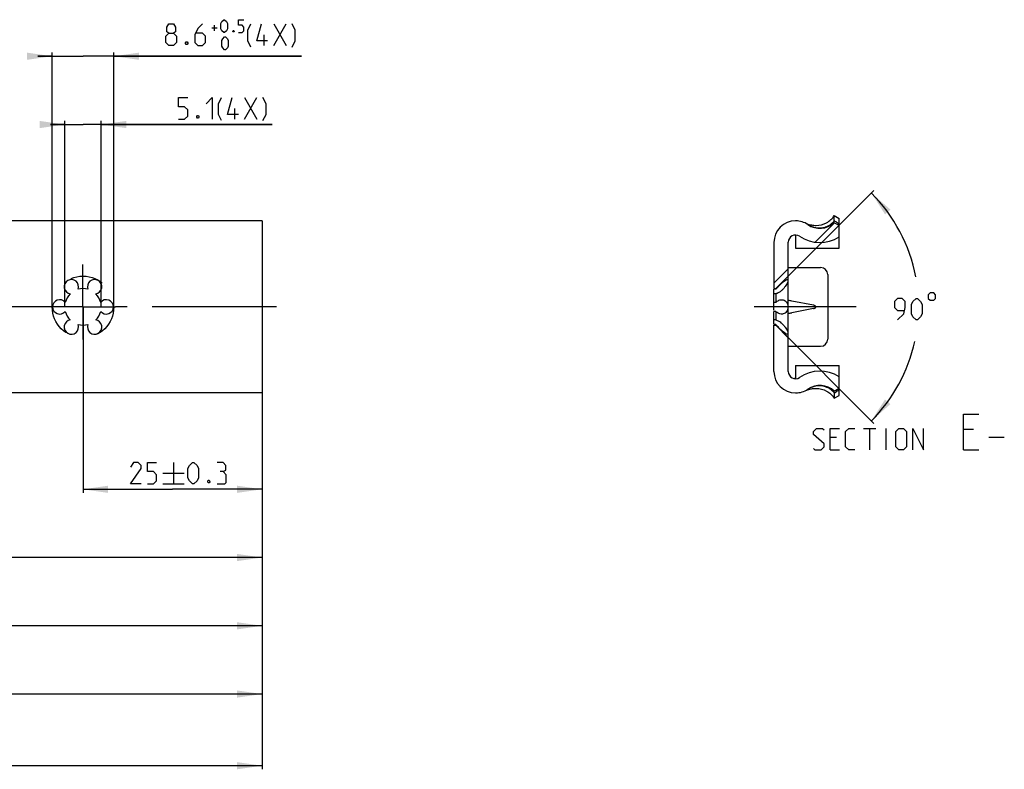
# Model space of a CAD drawing. Extents: x 0 to 965, y 0 to 594.
# Drawn here: x 616 to 753, y 145 to 250 of the extents above; entities that cross this region are included whole.
import ezdxf

# ---------------------------------------------------------------- set-up
doc = ezdxf.new("R2010")
doc.units = 0
doc.header["$LTSCALE"] = 46.255
doc.header["$MEASUREMENT"] = 0
doc.linetypes.add('CENTER', pattern=[0.6, 0.375, -0.075, 0.075, -0.075])
doc.linetypes.add('HIDDEN', pattern=[0.2, 0.1, -0.1])
doc.layers.get('0').update_dxf_attribs({"linetype": 'CONTINUOUS'})
doc.layers.add('DEFAULT_1', color=7, linetype='CENTER')
doc.layers.add('DEFAULT_2', color=8, linetype='HIDDEN')
doc.styles.get("Standard").update_dxf_attribs({"font": 'txt', "width": 0.8})
doc.dimstyles.new('DIMSTYLE_2', dxfattribs={"dimtxt": 3, "dimasz": 3.5, "dimexe": 0.18, "dimexo": 0.0625, "dimgap": 0.09, "dimtad": 1, "dimdec": 3, "dimdsep": 46, "dimtxsty": 'Standard', "dimcen": 0.09, "dimclrt": 5, "dimadec": 0, "dimazin": 0, "dimtp": 0.2, "dimtm": 0.2, "dimtfac": 1, "dimtdec": 3, "dimtofl": 0, "dimtmove": 0, "dimatfit": 3, "dimfxl": 0, "dimtolj": 1, "dimarcsym": 0})
doc.dimstyles.new('DIMSTYLE_3', dxfattribs={"dimtxt": 3, "dimasz": 3.5, "dimexe": 0.18, "dimexo": 0.0625, "dimgap": 0.09, "dimtad": 1, "dimdec": 3, "dimdsep": 46, "dimtxsty": 'Standard', "dimcen": 0.09, "dimclrt": 5, "dimadec": 0, "dimazin": 0, "dimtp": 0.8, "dimtm": 0.8, "dimtfac": 1, "dimtdec": 3, "dimtofl": 0, "dimtmove": 0, "dimatfit": 3, "dimfxl": 0, "dimtolj": 1, "dimarcsym": 0})
doc.dimstyles.new('DIMSTYLE_4', dxfattribs={"dimtxt": 3, "dimasz": 3.5, "dimexe": 0.18, "dimexo": 0.0625, "dimgap": 0.09, "dimtad": 0, "dimtih": 1, "dimtoh": 1, "dimdec": 1, "dimdsep": 46, "dimtxsty": 'Standard', "dimcen": 0.09, "dimclrt": 5, "dimadec": 0, "dimazin": 0, "dimtp": 0.5, "dimtm": 0.5, "dimtfac": 1, "dimtdec": 1, "dimtofl": 0, "dimtmove": 0, "dimatfit": 3, "dimfxl": 0, "dimtolj": 1, "dimarcsym": 0})
doc.dimstyles.new('DIMSTYLE_6', dxfattribs={"dimtxt": 3, "dimasz": 3.5, "dimexe": 0.18, "dimexo": 0.0625, "dimgap": 0.09, "dimtad": 1, "dimdec": 3, "dimdsep": 46, "dimtxsty": 'Standard', "dimcen": 0.09, "dimclrt": 5, "dimadec": 0, "dimazin": 0, "dimtol": 1, "dimtp": 0.3, "dimtm": 0.3, "dimtfac": 1, "dimtdec": 3, "dimtofl": 0, "dimtmove": 0, "dimatfit": 3, "dimfxl": 0, "dimtolj": 1, "dimarcsym": 0})
doc.dimstyles.new('DIMSTYLE_8', dxfattribs={"dimtxt": 3, "dimasz": 3.5, "dimexe": 0.18, "dimexo": 0.0625, "dimgap": 0.09, "dimtad": 1, "dimdec": 3, "dimdsep": 46, "dimtxsty": 'Standard', "dimcen": 0.09, "dimclrt": 5, "dimadec": 0, "dimazin": 0, "dimtol": 1, "dimtp": 0.5, "dimtfac": 0.6, "dimtdec": 3, "dimtofl": 0, "dimtmove": 0, "dimatfit": 3, "dimfxl": 0, "dimtolj": 1, "dimarcsym": 0})

# ---------------------------------------------------------------- blocks, each defined once
blk = doc.blocks.new('*D5')
at = {"color": 2, "linetype": 'Continuous'}
for p, q in [((64.87, 204.9), (64.87, 145.4)), ((649.87, 200.92), (649.87, 145.4)), ((64.87, 145.9), (357.37, 145.9)), ((649.87, 145.9), (357.37, 145.9))]:
    blk.add_line(p, q, dxfattribs=at)
for points in [[(68.37, 146.4), (64.87, 145.9), (68.37, 145.4)], [(646.37, 145.4), (649.87, 145.9), (646.37, 146.4)]]:
    blk.add_solid(points, dxfattribs=at)
blk = doc.blocks.new('*D7')
at = {"color": 2, "linetype": 'Continuous'}
for p, q in [((721.54, 212.47), (735.25, 226.18)), ((721.54, 207.37), (735.25, 193.67))]:
    blk.add_line(p, q, dxfattribs=at)
for start, end in [(10.7401, 45), (315, 347.6464)]:
    blk.add_arc((718.99, 209.92), 22.48, start, end, dxfattribs=at)
for points in [[(734.89, 225.82), (737.55, 223.49), (736.79, 222.84)], [(734.89, 194.03), (736.79, 197.01), (737.55, 196.36)]]:
    blk.add_solid(points, dxfattribs=at)
blk = doc.blocks.new('*D18')
at = {"color": 2, "linetype": 'Continuous'}
for p, q in [((624.87, 209.92), (624.87, 183.97)), ((649.87, 209.92), (649.87, 183.97)), ((624.87, 184.47), (637.37, 184.47)), ((649.87, 184.47), (637.37, 184.47))]:
    blk.add_line(p, q, dxfattribs=at)
for points in [[(628.37, 184.97), (624.87, 184.47), (628.37, 183.97)], [(646.37, 183.97), (649.87, 184.47), (646.37, 184.97)]]:
    blk.add_solid(points, dxfattribs=at)
blk = doc.blocks.new('*D19')
at = {"color": 2, "linetype": 'Continuous'}
for p, q in [((622.32, 235.37), (620.32, 235.37)), ((620.32, 235.37), (624.87, 235.37)), ((622.32, 209.92), (622.32, 235.87)), ((651.27, 235.37), (624.87, 235.37)), ((627.42, 209.92), (627.42, 235.87)), ((627.42, 235.37), (651.27, 235.37))]:
    blk.add_line(p, q, dxfattribs=at)
for points in [[(618.82, 234.87), (622.32, 235.37), (618.82, 235.87)], [(630.92, 235.87), (627.42, 235.37), (630.92, 234.87)]]:
    blk.add_solid(points, dxfattribs=at)
blk = doc.blocks.new('*D20')
at = {"color": 2, "linetype": 'Continuous'}
for p, q in [((620.57, 244.9), (618.57, 244.9)), ((618.57, 244.9), (624.87, 244.9)), ((620.57, 209.92), (620.57, 245.4)), ((655.35, 244.9), (624.87, 244.9)), ((629.17, 209.92), (629.17, 245.4)), ((629.17, 244.9), (655.35, 244.9))]:
    blk.add_line(p, q, dxfattribs=at)
for points in [[(617.07, 244.4), (620.57, 244.9), (617.07, 245.4)], [(632.67, 245.4), (629.17, 244.9), (632.67, 244.4)]]:
    blk.add_solid(points, dxfattribs=at)
blk = doc.blocks.new('*D21')
at = {"color": 2, "linetype": 'Continuous'}
for p, q in [((649.87, 209.92), (649.87, 174.45)), ((496.87, 205.65), (496.87, 174.45)), ((496.87, 174.95), (573.37, 174.95)), ((649.87, 174.95), (573.37, 174.95))]:
    blk.add_line(p, q, dxfattribs=at)
for points in [[(500.37, 175.45), (496.87, 174.95), (500.37, 174.45)], [(646.37, 174.45), (649.87, 174.95), (646.37, 175.45)]]:
    blk.add_solid(points, dxfattribs=at)
blk = doc.blocks.new('*D22')
at = {"color": 2, "linetype": 'Continuous'}
for p, q in [((368.87, 209.92), (368.87, 164.92)), ((649.87, 209.92), (649.87, 164.92)), ((368.87, 165.42), (509.37, 165.42)), ((649.87, 165.42), (509.37, 165.42))]:
    blk.add_line(p, q, dxfattribs=at)
for points in [[(372.37, 165.92), (368.87, 165.42), (372.37, 164.92)], [(646.37, 164.92), (649.87, 165.42), (646.37, 165.92)]]:
    blk.add_solid(points, dxfattribs=at)
blk = doc.blocks.new('*D23')
at = {"color": 2, "linetype": 'Continuous'}
for p, q in [((240.87, 209.92), (240.87, 155.4)), ((649.87, 209.92), (649.87, 155.4)), ((240.87, 155.9), (445.37, 155.9)), ((649.87, 155.9), (445.37, 155.9))]:
    blk.add_line(p, q, dxfattribs=at)
for points in [[(244.37, 156.4), (240.87, 155.9), (244.37, 155.4)], [(646.37, 155.4), (649.87, 155.9), (646.37, 156.4)]]:
    blk.add_solid(points, dxfattribs=at)

msp = doc.modelspace()

# ---------------------------------------------------------------- linework, layer by layer
at = {"color": 5, "linetype": 'Continuous'}
for p, q in [((642.8358, 248.8416), (643.6073, 248.8416)), ((643.2215, 248.4558), (643.2215, 249.2273)), ((651.493, 246.3987), (653.2073, 249.3987)), ((651.493, 249.3987), (653.2073, 246.3987)), ((650.1359, 246.3987), (650.1359, 247.8987)), ((647.4098, 236.1237), (649.1241, 239.1237)), ((647.4098, 239.1237), (649.1241, 236.1237)), ((646.0527, 236.1237), (646.0527, 237.6237)), ((733.7946, 192.9687), (735.5089, 192.9687)), ((734.6517, 189.9687), (734.6517, 192.9687)), ((736.9374, 189.9687), (736.9374, 192.9687)), ((749.1518, 192.8258), (747.7232, 192.8258)), ((730.0089, 191.683), (729.1517, 191.683)), ((751.2946, 191.7544), (753.4374, 191.7544)), ((729.1517, 189.9687), (730.4375, 189.9687)), ((747.7232, 189.9687), (749.866, 189.9687)), ((637.4987, 188.2237), (637.4987, 185.2237)), ((635.9987, 186.7237), (638.9987, 186.7237)), ((635.9987, 185.2237), (638.9987, 185.2237))]:
    msp.add_line(p, q, dxfattribs=at)
at = {"color": 7, "linetype": 'Continuous'}
for p, q in [((729.7125, 221.932), (729.7126, 222.6737)), ((729.7126, 222.6737), (730.3946, 222.2799)), ((649.8691, 221.9237), (64.8691, 221.9217)), ((649.8691, 221.9237), (649.8691, 197.9237)), ((724.3332, 221.9237), (724.2946, 221.9237)), ((730.3946, 221.2798), (729.7124, 221.6737)), ((730.3946, 218.1237), (730.3946, 222.2799)), ((724.2946, 219.95), (724.2946, 218.1239)), ((721.2946, 218.9237), (721.2946, 212.4737)), ((723.2946, 200.8974), (723.2946, 218.95)), ((724.2946, 218.1237), (730.3946, 218.1237)), ((723.2946, 215.4237), (727.7946, 215.4237)), ((728.7946, 214.4237), (728.7946, 205.4237)), ((721.5446, 212.4737), (723.2946, 214.2237)), ((721.2946, 212.4737), (721.5446, 212.4737)), ((721.2946, 209.4502), (721.2946, 212.378)), ((721.5446, 212.378), (721.2946, 212.378)), ((721.5446, 211.7503), (721.2946, 211.7503)), ((721.5446, 211.7503), (721.5446, 210.5514)), ((721.5446, 210.5514), (721.2946, 210.5514)), ((726.8058, 210.1547), (723.7946, 210.7356)), ((721.2946, 207.5265), (721.2946, 209.296)), ((721.5446, 209.296), (721.2946, 209.296)), ((721.5446, 209.296), (721.5446, 208.0971)), ((726.8058, 209.6927), (723.7946, 209.1118)), ((721.5446, 208.0971), (721.2946, 208.0971)), ((721.5446, 207.4694), (721.2946, 207.4694)), ((721.2946, 200.9237), (721.2946, 207.3737)), ((721.2946, 207.3737), (721.5446, 207.3737)), ((721.5446, 207.3737), (723.2946, 205.6237)), ((723.2946, 204.4237), (727.7946, 204.4237)), ((724.2946, 201.7237), (730.3946, 201.7237)), ((724.2946, 201.7235), (724.2946, 199.8974)), ((730.3946, 197.5675), (730.3946, 201.7237)), ((649.8691, 197.9237), (83.3343, 197.9237)), ((724.2946, 197.9237), (724.3332, 197.9237)), ((729.7124, 198.1737), (730.3946, 198.5676)), ((729.7125, 197.9154), (729.7126, 197.1737)), ((729.7126, 197.1737), (730.3946, 197.5675))]:
    msp.add_line(p, q, dxfattribs=at)
at = {"color": 2, "linetype": 'Continuous'}
for p, q in [((727.0316, 218.9609), (729.7327, 221.662)), ((721.2946, 213.2239), (723.2946, 215.2239))]:
    msp.add_line(p, q, dxfattribs=at)
at = {"color": 5, "linetype": 'Continuous'}
for points in [[(636.8359, 248.113), (636.5501, 248.3273), (636.5501, 248.9701), (636.8359, 249.3987), (637.4787, 249.3987), (637.7644, 248.9701), (637.7644, 248.3273), (637.4787, 248.113), (637.9073, 247.6844), (637.9073, 246.8273), (637.4787, 246.3987), (636.8359, 246.3987), (636.4072, 246.8273)], [(641.5501, 249.3987), (640.9072, 248.7558), (640.4787, 247.8987), (640.4787, 246.8273), (640.9072, 246.3987), (641.5501, 246.3987), (641.9787, 246.8273), (641.9787, 247.6844), (641.5501, 248.113), (640.6215, 248.113)], [(644.1216, 248.713), (644.1216, 249.4844), (644.2501, 249.7416), (644.5073, 249.9987), (644.6358, 249.9987), (644.893, 249.7416), (645.0215, 249.4844), (645.0215, 248.713), (644.893, 248.4558), (644.6358, 248.1987), (644.5073, 248.1987), (644.2501, 248.4558), (644.1216, 248.713)], [(646.5644, 248.1987), (647.0787, 248.1987), (647.3358, 248.4558), (647.3358, 248.9701), (647.0787, 249.2273), (646.5644, 249.2273), (646.5644, 249.9987), (647.3358, 249.9987)], [(648.2787, 246.1844), (647.8501, 247.0416), (647.8501, 248.5416), (648.2787, 249.3987)], [(650.6358, 247.0416), (649.1358, 247.0416), (649.7787, 249.3987)], [(654.0644, 246.1844), (654.493, 247.0416), (654.493, 248.5416), (654.0644, 249.3987)], [(636.4072, 246.8273), (636.4072, 247.6844), (636.8359, 248.113), (637.4787, 248.113)], [(644.2501, 246.313), (644.2501, 247.0844), (644.3787, 247.3416), (644.6358, 247.5987), (644.7644, 247.5987), (645.0215, 247.3416), (645.1501, 247.0844), (645.1501, 246.313), (645.0215, 246.0559), (644.7644, 245.7987), (644.6358, 245.7987), (644.3787, 246.0559), (644.2501, 246.313)], [(645.9216, 248.4987), (645.9644, 248.413), (645.9644, 248.3701), (645.9216, 248.2844), (645.8358, 248.2844), (645.793, 248.3701), (645.793, 248.413), (645.8358, 248.4987), (645.9216, 248.4987)], [(639.4073, 246.8987), (639.4787, 246.7558), (639.4787, 246.6844), (639.4073, 246.5416), (639.2644, 246.5416), (639.193, 246.6844), (639.193, 246.7558), (639.2644, 246.8987), (639.4073, 246.8987)], [(638.1955, 236.1237), (639.0527, 236.1237), (639.4812, 236.5523), (639.4812, 237.4094), (639.0527, 237.838), (638.1955, 237.838), (638.1955, 239.1237), (639.4812, 239.1237)], [(642.0527, 238.2666), (642.9098, 239.1237), (642.9098, 236.1237)], [(644.1955, 235.9094), (643.767, 236.7666), (643.767, 238.2666), (644.1955, 239.1237)], [(646.5527, 236.7666), (645.0526, 236.7666), (645.6955, 239.1237)], [(649.9813, 235.9094), (650.4098, 236.7666), (650.4098, 238.2666), (649.9813, 239.1237)], [(640.9813, 236.6237), (641.0527, 236.4809), (641.0527, 236.4094), (640.9813, 236.2665), (640.8384, 236.2665), (640.767, 236.4094), (640.767, 236.4809), (640.8384, 236.6237), (640.9813, 236.6237)], [(742.8329, 211.6136), (742.8329, 211.1136), (743.0828, 210.8636), (743.5828, 210.8636), (743.8328, 211.1136), (743.8328, 211.6136), (743.5828, 211.8636), (743.0828, 211.8636), (742.8329, 211.6136)], [(738.5471, 208.1136), (739.4043, 208.9707), (739.6185, 209.8278), (739.6185, 210.685), (739.19, 211.1136), (738.5471, 211.1136), (738.1186, 210.685), (738.1186, 209.8278), (738.5471, 209.3993), (739.4757, 209.3993)], [(740.4757, 208.9707), (740.4757, 210.2564), (740.69, 210.685), (741.1186, 211.1136), (741.3328, 211.1136), (741.7614, 210.685), (741.9757, 210.2564), (741.9757, 208.9707), (741.7614, 208.5421), (741.3328, 208.1136), (741.1186, 208.1136), (740.69, 208.5421), (740.4757, 208.9707)], [(747.7232, 189.9687), (747.7232, 194.9687), (749.866, 194.9687)], [(726.7946, 190.183), (727.0089, 189.9687), (727.866, 189.9687), (728.2946, 190.3973), (728.2946, 190.8259), (726.7946, 192.1116), (726.7946, 192.5401), (727.2232, 192.9687), (728.0803, 192.9687), (728.2946, 192.7544)], [(729.1517, 189.9687), (729.1517, 192.9687), (730.4375, 192.9687)], [(732.5803, 189.9687), (731.7232, 189.9687), (731.2946, 190.3973), (731.2946, 192.5401), (731.7232, 192.9687), (732.5803, 192.9687)], [(738.2946, 190.3973), (738.2946, 192.5401), (738.7232, 192.9687), (739.366, 192.9687), (739.7946, 192.5401), (739.7946, 190.3973), (739.366, 189.9687), (738.7232, 189.9687), (738.2946, 190.3973)], [(740.6517, 189.9687), (740.6517, 192.9687), (742.1518, 189.9687), (742.1518, 192.9687)], [(632.9987, 185.2237), (631.4987, 185.2237), (632.9987, 187.3666), (632.9987, 187.7951), (632.5701, 188.2237), (631.9273, 188.2237), (631.4987, 187.5808)], [(633.8559, 185.2237), (634.713, 185.2237), (635.1415, 185.6523), (635.1415, 186.5094), (634.713, 186.938), (633.8559, 186.938), (633.8559, 188.2237), (635.1415, 188.2237)], [(639.4987, 186.0808), (639.4987, 187.3666), (639.713, 187.7951), (640.1415, 188.2237), (640.3558, 188.2237), (640.7844, 187.7951), (640.9987, 187.3666), (640.9987, 186.0808), (640.7844, 185.6523), (640.3558, 185.2237), (640.1415, 185.2237), (639.713, 185.6523), (639.4987, 186.0808)], [(644.4273, 186.938), (644.7844, 187.1523), (644.7844, 187.7951), (644.4273, 188.2237), (643.5701, 188.2237)], [(643.5701, 185.2237), (644.6415, 185.2237), (644.8558, 185.438), (644.8558, 186.5094), (644.4273, 186.938), (643.9987, 186.938)], [(642.4987, 185.7237), (642.5701, 185.5808), (642.5701, 185.5094), (642.4987, 185.3666), (642.3558, 185.3666), (642.2844, 185.5094), (642.2844, 185.5808), (642.3558, 185.7237), (642.4987, 185.7237)]]:
    msp.add_lwpolyline(points, dxfattribs=at)
at = {"color": 7, "linetype": 'Continuous'}
for centre, radius, start, end in [((724.2946, 218.9237), 3, 90, 180), ((724.3332, 218.9237), 3, 55.92791, 90), ((727.6946, 223.8937), 3, 235.92791, 312.268584), ((724.2946, 218.95), 1, 55.481892, 180), ((727.6946, 223.8937), 5, 235.481892, 302.683639), ((727.7946, 214.4237), 1, 0, 90), ((623.2441, 212.7383), 1, 338.88007, 261.11993), ((626.4941, 212.7383), 1, 278.88007, 201.11993), ((624.8691, 209.9237), 2.55, 134.250033, 165.749967), ((624.8691, 209.9237), 2.55, 74.250033, 105.749967), ((624.8691, 209.9237), 2.55, 14.250033, 45.749967), ((621.6191, 209.9237), 1, 38.88007, 321.11993), ((628.1191, 209.9237), 1, 218.88007, 141.11993), ((624.8691, 209.9237), 2.55, 194.250033, 225.749967), ((624.8691, 209.9237), 2.55, 314.250033, 345.749967), ((623.2441, 207.1091), 1, 98.88007, 21.11993), ((626.4941, 207.1091), 1, 158.88007, 81.11993), ((624.8691, 209.9237), 2.55, 254.250033, 285.749967), ((727.7946, 205.4237), 1, 270, 360), ((724.2946, 200.9237), 3, 180, 270), ((724.2946, 200.8974), 1, 180, 304.518108), ((727.6946, 195.9537), 5, 57.316361, 124.518108), ((724.3332, 200.9237), 3, 270, 304.07209), ((727.6946, 195.9537), 3, 47.731416, 124.07209)]:
    msp.add_arc(centre, radius, start, end, dxfattribs=at)
for points, start_tangent, end_tangent in [([(729.2327, 222.1008), (729.7126, 222.6737)], (0.54879502, 0.51055071), (0.40515332, 0.62972996)), ([(725.8946, 221.5124), (726.0056, 221.4762)], (0.10828836, -0.03705656), (0.11358891, -0.03511256)), ([(726.0056, 221.4762), (726.3143, 221.394)], (0.29418277, -0.09093767), (0.32122138, -0.07224811)), ([(726.3143, 221.394), (726.5167, 221.3539), (727.1896, 221.2969)], (0.84298298, -0.1896011), (0.8654542, -0.00001746)), ([(726.3674, 221.2268), (726.7547, 221.0776), (727.1491, 220.98)], (0.74738045, -0.3421591), (0.80833673, -0.14558335)), ([(727.1491, 220.98), (727.542, 220.9373), (727.9386, 220.9518), (728.3249, 221.0247), (728.6859, 221.1514), (729.0318, 221.3342), (729.3739, 221.5867)], (2.34643873, -0.42259915), (1.81012412, 1.55700542)), ([(727.1896, 221.2969), (728.6258, 221.663), (729.2327, 222.1008)], (2.24205653, -0.00004523), (1.64793515, 1.53309421)), ([(729.3739, 221.5867), (729.5908, 221.7936)], (0.22730986, 0.19552398), (0.20590746, 0.21783782)), ([(729.5908, 221.7936), (729.7132, 221.9318)], (0.12692146, 0.13427535), (0.11784247, 0.14202756)), ([(729.8321, 221.8524), (729.7125, 221.932)], (-0.11950101, 0.07975465), (-0.11970451, 0.07944836)), ([(730.075, 221.6893), (729.8321, 221.8524)], (-0.24250054, 0.16376728), (-0.2433914, 0.16243875)), ([(730.3946, 221.4716), (730.075, 221.6893)], (-0.31857234, 0.21923278), (-0.32048421, 0.21643179)), ([(724.2946, 219.9237), (724.2371, 219.922), (724.1736, 219.9163)], (-0.12155951, 0.00006655), (-0.12019491, -0.01476514)), ([(723.1414, 213.7406), (723.1759, 213.7335), (723.2371, 213.6656), (723.2372, 213.5263), (723.1761, 213.3213), (723.0479, 213.0552), (722.8493, 212.7466), (722.5792, 212.4196), (722.2741, 212.1346), (721.9906, 211.935), (721.7479, 211.8126), (721.5446, 211.7503)], (2.76311363, -0.06834366), (-2.76549323, -0.53362513)), ([(721.9908, 212.8526), (722.2746, 213.1273), (722.5794, 213.4), (722.8495, 213.6085), (723.0477, 213.7181), (723.1414, 213.7406)], (1.03665921, 1.03465682), (1.43629318, -0.0355257)), ([(721.5446, 212.378), (721.748, 212.6031)], (0.19748976, 0.23028004), (0.20801485, 0.22083628)), ([(721.748, 212.6031), (721.9908, 212.8526)], (0.23872754, 0.25344202), (0.24652242, 0.24604624)), ([(721.5446, 210.5514), (721.7478, 210.7141), (721.994, 210.8425), (722.2784, 210.9165), (722.3915, 210.9237)], (0.67703096, 0.65880321), (0.94992737, 0.00374028)), ([(722.3915, 210.9237), (722.5833, 210.903), (722.8513, 210.7842), (723.0489, 210.5852), (723.1764, 210.3348), (723.2373, 210.0619), (723.237, 209.7835), (723.1757, 209.5105), (723.0471, 209.2597), (722.8468, 209.0601), (722.5792, 208.9435), (722.3918, 208.9237)], (2.94560391, 0.01159812), (-2.94513498, 0.01103537)), ([(723.7946, 210.7356), (723.2948, 210.8135)], (-0.49663814, 0.09581068), (-0.50250481, 0.0593433)), ([(722.3918, 208.9237), (722.2768, 208.9311), (721.9922, 209.0056), (721.7477, 209.1334), (721.5446, 209.296)], (-0.94999883, 0.00355963), (-0.6771897, 0.65895767)), ([(723.2948, 209.0339), (723.7946, 209.1118)], (0.50250481, 0.0593433), (0.49663814, 0.09581068)), ([(726.8058, 209.6927), (726.9065, 209.7183), (726.994, 209.7537), (727.0662, 209.7994), (727.1175, 209.8566), (727.1372, 209.9219), (727.1191, 209.9881), (727.0681, 210.0464), (726.9955, 210.0929), (726.9073, 210.1288), (726.8058, 210.1547)], (0.8453674, 0.163087), (-0.8453674, 0.163087)), ([(721.5446, 208.0971), (721.7474, 208.035), (721.9919, 207.9117), (722.2731, 207.7136), (722.5734, 207.4339), (722.8429, 207.1097), (723.045, 206.7973), (723.1747, 206.5297), (723.2368, 206.323), (723.2374, 206.1827), (723.1764, 206.1141), (723.1414, 206.1068)], (2.76554232, -0.5336346), (-2.76539034, -0.0632123)), ([(721.5912, 207.4158), (721.5446, 207.4694)], (-0.04697545, 0.05328162), (-0.04623946, 0.05391685)), ([(721.9919, 206.9937), (721.7484, 207.2439), (721.5912, 207.4158)], (-0.41224972, 0.41134315), (-0.38499579, 0.43667909)), ([(723.1414, 206.1068), (723.0484, 206.1291), (722.85, 206.2386), (722.5802, 206.4467), (722.2758, 206.719), (721.9919, 206.9937)], (-1.43577065, -0.03281937), (-1.03558783, 1.03331048)), ([(724.2946, 199.9237), (724.2371, 199.9254), (724.1736, 199.9311)], (-0.12155951, -0.00006655), (-0.12019491, 0.01476514)), ([(725.8946, 198.335), (726.0307, 198.3788)], (0.13208965, 0.04520143), (0.1398607, 0.04223221)), ([(726.0307, 198.3788), (726.3143, 198.4534)], (0.27175298, 0.08205829), (0.29396038, 0.06611665)), ([(726.3143, 198.4534), (726.5167, 198.4935), (727.1896, 198.5505)], (0.84298298, 0.1896011), (0.8654542, 0.00001746)), ([(727.1491, 198.8674), (726.7547, 198.7698), (726.3674, 198.6206)], (-0.80833673, -0.14558335), (-0.74738045, -0.3421591)), ([(729.3731, 198.2613), (729.0302, 198.5142), (728.6838, 198.6969), (728.3233, 198.8232), (727.937, 198.8958), (727.5414, 198.9101), (727.1491, 198.8674)], (-1.80992366, 1.5557397), (-2.3454643, -0.42242365)), ([(727.1896, 198.5505), (728.6258, 198.1844), (729.2327, 197.7466)], (2.24205653, 0.00004523), (1.64793515, -1.53309421)), ([(729.5908, 198.0538), (729.3731, 198.2613)], (-0.20660761, 0.21858392), (-0.22815453, 0.19611272)), ([(729.7132, 197.9156), (729.5908, 198.0538)], (-0.11782216, 0.14200309), (-0.12689834, 0.13425419)), ([(729.7125, 197.9154), (729.8321, 197.995)], (0.11970442, 0.0794483), (0.11950092, 0.07975458)), ([(729.8321, 197.995), (730.075, 198.158)], (0.24334645, 0.16240875), (0.24245594, 0.16373677)), ([(730.075, 198.158), (730.3946, 198.3758)], (0.32052932, 0.21646174), (0.31861695, 0.21926347)), ([(729.2327, 197.7466), (729.7126, 197.1737)], (0.54879502, -0.51055071), (0.40515332, -0.62972996))]:
    msp.add_spline(points, degree=3, dxfattribs=dict(at, start_tangent=start_tangent, end_tangent=end_tangent))
at = {"layer": 'DEFAULT_1', "color": 2, "linetype": 'CENTER'}
for p, q in [((624.8691, 209.9237), (624.8691, 215.8398)), ((620.3191, 209.9237), (498.8692, 209.9237)), ((624.8691, 209.9237), (620.3191, 209.9237)), ((624.8691, 209.9237), (629.4191, 209.9237)), ((624.8691, 209.9237), (624.8691, 205.3737)), ((651.8691, 209.9237), (629.4191, 209.9237)), ((732.7446, 209.9237), (718.5071, 209.9237))]:
    msp.add_line(p, q, dxfattribs=at)
at = {"layer": 'DEFAULT_2', "color": 8, "linetype": 'HIDDEN'}
msp.add_circle((624.8691, 209.9237), 4.3, dxfattribs=at)

# ---------------------------------------------------------------- dimensions: what is measured, and where the dimension line sits
at = {"color": 2, "linetype": 'Continuous'}
for base, p1, p2, dimstyle, picture, middle in [((620.5691, 244.8987), (629.1691, 209.9237), (620.5691, 209.9237), 'DIMSTYLE_8', '*D20', (647.8501, 246.3987)), ((622.3191, 235.3737), (627.4191, 209.9237), (622.3191, 209.9237), 'DIMSTYLE_2', '*D19', (643.767, 236.1237))]:
    dim = msp.add_linear_dim(base=base, p1=p1, p2=p2, angle=180, text='<>(4X)', dimstyle=dimstyle, dxfattribs=at)
    dim.commit()
    dim.dimension.update_dxf_attribs({"geometry": picture, "text_midpoint": middle, "dimtype": 160})
dim = msp.add_angular_dim_2l(base=(741.4778, 209.9237), line1=((721.5446, 207.3737), (735.2462, 193.6721)), line2=((735.2462, 226.1753), (721.5446, 212.4737)), dimstyle='DIMSTYLE_4', override={"dimadec": 1, "dimazin": 2}, dxfattribs=at)
dim.commit()
dim.dimension.update_dxf_attribs({"geometry": '*D7', "text_midpoint": (738.1186, 208.1136), "dimtype": 162})
for base, p1, p2, dimstyle, picture, middle in [((240.8691, 155.8987), (649.8691, 209.9237), (240.8691, 209.9237), 'DIMSTYLE_6', '*D23', (440.0132, 156.6487)), ((368.8691, 165.4237), (649.8691, 209.9237), (368.8691, 209.9237), 'DIMSTYLE_6', '*D22', (504.9931, 166.1737)), ((496.8691, 174.9487), (649.8691, 209.9237), (496.8691, 205.6466), 'DIMSTYLE_6', '*D21', (567.9781, 175.6987)), ((624.8691, 184.4737), (649.8691, 209.9237), (624.8691, 209.9237), 'DIMSTYLE_6', '*D18', (631.4987, 185.2237)), ((64.8691, 145.8987), (649.8691, 200.9237), (64.8691, 204.9003), 'DIMSTYLE_3', '*D5', (351.7642, 146.6487))]:
    dim = msp.add_linear_dim(base=base, p1=p1, p2=p2, angle=180, dimstyle=dimstyle, dxfattribs=at)
    dim.commit()
    dim.dimension.update_dxf_attribs({"geometry": picture, "text_midpoint": middle, "dimtype": 160})

doc.saveas('drawing.dxf')
